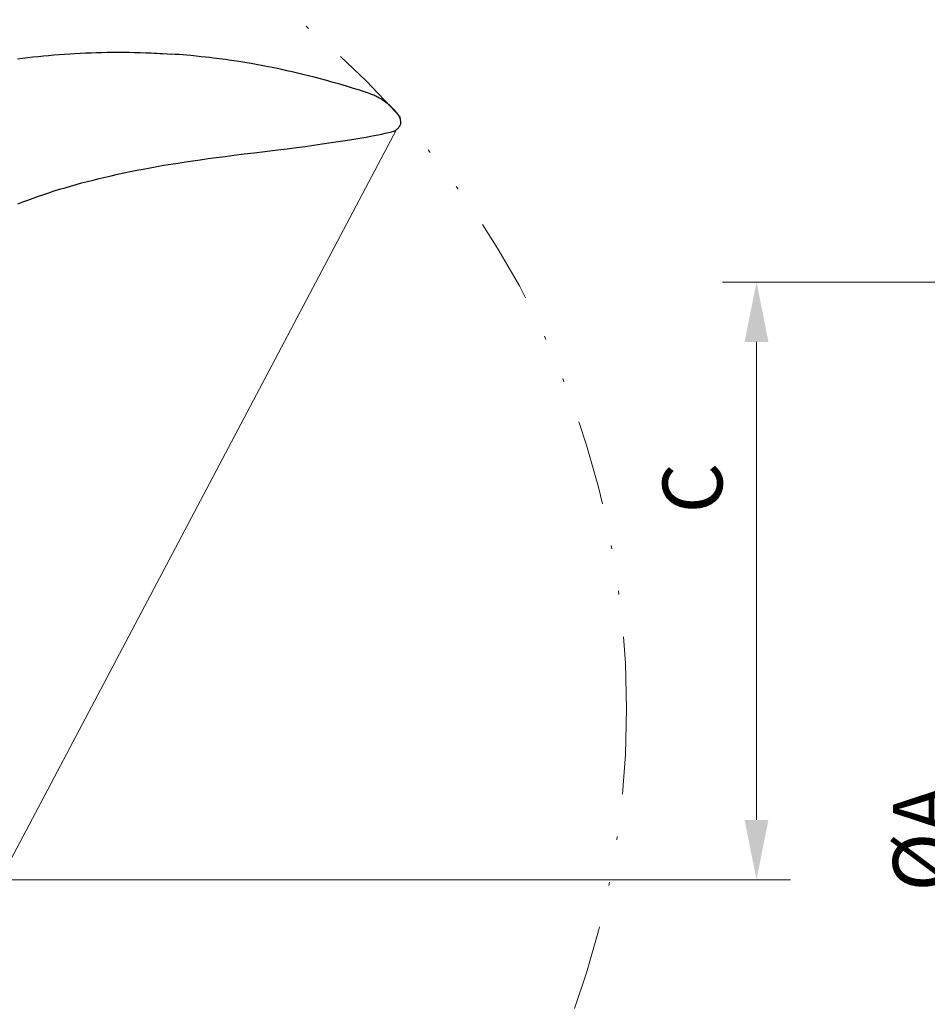
# Model space of a CAD drawing. Units: millimetres. Extents: x 0 to 210, y 0 to 297.
# Drawn here: x 54 to 81, y 91 to 120 of the extents above; entities that cross this region are included whole.
import ezdxf
from ezdxf.enums import TextEntityAlignment as Align

# ---------------------------------------------------------------- set-up
doc = ezdxf.new("R2010")
doc.units = ezdxf.units.MM
doc.header["$LTSCALE"] = 5
for name, pattern in [('ACAD_ISO15W100', [39, 12, -3, 12, -3, 0, -3, 0, -3, 0, -3]), ('AUSGEZOGEN', [0]), ('DIVIDE', [1.25, 0.5, -0.25, 0, -0.25, 0, -0.25])]:
    doc.linetypes.add(name, pattern=pattern)
for name, color, linetype in [('Layer1', 7, 'Continuous'), ('Layer16', 7, 'Continuous'), ('Layer5', 7, 'Continuous')]:
    doc.layers.add(name, color=color, linetype=linetype)
doc.styles.add('Arial', font='arial.ttf')
doc.dimstyles.new('ISO-25', dxfattribs={"dimtxt": 2.5, "dimasz": 2.5, "dimexe": 1.25, "dimexo": 0.625, "dimtad": 1, "dimtxsty": 'Standard', "dimcen": 2.5, "dimadec": 0, "dimazin": 0, "dimtfac": 1, "dimtmove": 0, "dimatfit": 3, "dimfxl": 1, "dimarcsym": 0})

# ---------------------------------------------------------------- blocks, each defined once
blk = doc.blocks.new('*D62')
at = {"layer": 'Layer5', "linetype": 'AUSGEZOGEN', "lineweight": 18, "true_color": 0xff00ff}
for points in [[(75.753, 112.215), (75.403, 110.465), (76.103, 110.465)], [(75.753, 94.715), (76.103, 96.465), (75.403, 96.465)]]:
    blk.add_hatch(color=6, dxfattribs=at).paths.add_polyline_path(points, flags=0)
at = {"layer": 'Layer5', "color": 6, "linetype": 'AUSGEZOGEN', "lineweight": 18, "true_color": 0xff00ff}
for p, q in [((104.28, 112.215), (74.753, 112.215)), ((75.753, 110.465), (75.753, 96.465)), ((48.502, 94.715), (76.753, 94.715))]:
    blk.add_line(p, q, dxfattribs=at)
at = {"layer": 'Layer5', "color": 6, "linetype": 'AUSGEZOGEN', "lineweight": 18, "true_color": 0xff00ff, "style": 'Arial', "width": 0.839002}
blk.add_text('C', height=1.75, rotation=90, dxfattribs=at).set_placement((74.753, 105.443), (74.753, 106.923), align=Align.FIT)
blk = doc.blocks.new('*D68')
at = {"layer": 'Layer5', "linetype": 'AUSGEZOGEN', "lineweight": 18, "true_color": 0xff00ff}
for points in [[(82.5, 125.714), (82.15, 123.964), (82.85, 123.964)], [(82.5, 73.715), (82.85, 75.465), (82.15, 75.465)]]:
    blk.add_hatch(color=6, dxfattribs=at).paths.add_polyline_path(points, flags=0)
at = {"layer": 'Layer5', "color": 6, "linetype": 'AUSGEZOGEN', "lineweight": 18, "true_color": 0xff00ff}
for p, q in [((45.945, 125.714), (83.5, 125.714)), ((82.5, 123.964), (82.5, 75.465)), ((45.945, 73.715), (83.5, 73.715))]:
    blk.add_line(p, q, dxfattribs=at)
at = {"layer": 'Layer5', "color": 6, "linetype": 'AUSGEZOGEN', "lineweight": 18, "true_color": 0xff00ff, "style": 'Arial', "width": 0.886748}
blk.add_text('%%cA', height=1.75, rotation=90, dxfattribs=at).set_placement((81.5, 94.365), (81.5, 97.495), align=Align.FIT)
blk = doc.blocks.new('PR226_3_va_nNn071')
at = {"layer": 'Layer1', "color": 7, "linetype": 'AUSGEZOGEN', "lineweight": 25}
for p, q in [((65.131, 116.641), (65.13, 116.641)), ((65.139, 116.644), (65.156, 116.653)), ((65.153, 116.652), (65.156, 116.653))]:
    blk.add_line(p, q, dxfattribs=at)
for points in [[(54.107, 118.755), (54.258, 118.775), (54.409, 118.794), (54.561, 118.812), (54.714, 118.829), (54.866, 118.845), (55.019, 118.859), (55.172, 118.873), (55.327, 118.885), (55.481, 118.897), (55.636, 118.907), (55.791, 118.917), (55.947, 118.925), (56.104, 118.932), (56.261, 118.938), (56.417, 118.943), (56.577, 118.947), (56.736, 118.949), (56.895, 118.951), (57.055, 118.951), (57.216, 118.951), (57.377, 118.949), (57.539, 118.946), (57.7, 118.942), (57.863, 118.937), (58.027, 118.931), (58.108, 118.927), (58.19, 118.923), (58.272, 118.918), (58.353, 118.913), (58.487, 118.904), (58.62, 118.894)], [(64.386, 117.753), (64.125, 117.837), (63.947, 117.892), (63.746, 117.954), (63.646, 117.984), (63.545, 118.014), (63.355, 118.069), (63.26, 118.096), (63.164, 118.122), (62.982, 118.172), (62.8, 118.22), (62.632, 118.262), (62.464, 118.304), (62.306, 118.342), (62.149, 118.378), (62.001, 118.411), (61.852, 118.444), (61.711, 118.473), (61.57, 118.502), (61.462, 118.523), (61.353, 118.544), (61.25, 118.564), (61.147, 118.583), (61.048, 118.6), (60.95, 118.617), (60.762, 118.649), (60.591, 118.676), (60.441, 118.699), (60.31, 118.718), (60.198, 118.734), (60.104, 118.746), (60.019, 118.758), (59.937, 118.768), (59.842, 118.78), (59.736, 118.793), (59.617, 118.806), (59.484, 118.821), (59.339, 118.836), (59.18, 118.851), (59.071, 118.861), (58.962, 118.871), (58.844, 118.881), (58.725, 118.89), (58.62, 118.894)], [(65.081, 117.327), (65.024, 117.38), (64.999, 117.402), (64.973, 117.424), (64.941, 117.449), (64.909, 117.474), (64.883, 117.493), (64.856, 117.513), (64.829, 117.531), (64.802, 117.55), (64.774, 117.567), (64.746, 117.585), (64.704, 117.609), (64.66, 117.633), (64.632, 117.648), (64.602, 117.663), (64.572, 117.678), (64.545, 117.69), (64.518, 117.702), (64.48, 117.718), (64.433, 117.736), (64.386, 117.753)], [(65.23, 117.163), (65.155, 117.245), (65.081, 117.327)], [(65.237, 116.709), (65.256, 116.727), (65.269, 116.741), (65.281, 116.755), (65.287, 116.763), (65.294, 116.772), (65.3, 116.782), (65.305, 116.791), (65.312, 116.805), (65.318, 116.818), (65.323, 116.832), (65.327, 116.847), (65.331, 116.864), (65.333, 116.88), (65.334, 116.895), (65.334, 116.915), (65.333, 116.936), (65.33, 116.954), (65.326, 116.972), (65.322, 116.989), (65.317, 117.005), (65.312, 117.019), (65.307, 117.033), (65.301, 117.046), (65.295, 117.06), (65.283, 117.084), (65.23, 117.163)], [(54.115, 114.508), (54.264, 114.566), (54.415, 114.623), (54.567, 114.678), (54.72, 114.732), (54.875, 114.786), (55.03, 114.837), (55.185, 114.888), (55.341, 114.936), (55.5, 114.984), (55.659, 115.031), (55.822, 115.077), (55.986, 115.122), (56.155, 115.166), (56.324, 115.209), (56.498, 115.252), (56.672, 115.294), (56.853, 115.336), (57.033, 115.376), (57.219, 115.416), (57.406, 115.454), (57.599, 115.493), (57.792, 115.53), (57.991, 115.567), (58.191, 115.603), (58.397, 115.639), (58.603, 115.673), (58.814, 115.707), (59.026, 115.74), (59.242, 115.772), (59.459, 115.803), (59.694, 115.836), (59.929, 115.867), (60.188, 115.901), (60.447, 115.934), (60.742, 115.971), (61.037, 116.007), (61.73, 116.092), (62.007, 116.126), (62.282, 116.161), (62.53, 116.194), (62.777, 116.228), (63.035, 116.265), (63.293, 116.303), (63.569, 116.345), (63.844, 116.389), (64.018, 116.417), (64.192, 116.446), (64.318, 116.467), (64.444, 116.49), (64.559, 116.511), (64.673, 116.534), (64.776, 116.555), (64.878, 116.578), (64.972, 116.6), (65.018, 116.611), (65.065, 116.623), (65.13, 116.641)], [(65.131, 116.641), (65.132, 116.641), (65.134, 116.642), (65.135, 116.642), (65.137, 116.643), (65.138, 116.644), (65.139, 116.644)], [(65.156, 116.653), (65.176, 116.665), (65.198, 116.679), (65.218, 116.694), (65.237, 116.709)]]:
    blk.add_lwpolyline(points, dxfattribs=at)
blk = doc.blocks.new('Plh151_nNn01')
at = {"layer": 'Layer16', "color": 96, "linetype": 'DIVIDE', "lineweight": 18, "true_color": 0x008000}
blk.add_circle((45.9454376, 99.7146735), 25.9997841, dxfattribs=at)
at = {"layer": 'Layer5', "color": 6, "linetype": 'ACAD_ISO15W100', "lineweight": 18, "true_color": 0xff00ff}
blk.add_line((50.9212992, 89.649951), (65.208275, 116.6870145), dxfattribs=at)
blk.add_blockref('PR226_3_va_nNn071', (0, 0))
at = {"layer": 'Layer5', "color": 6, "linetype": 'AUSGEZOGEN', "lineweight": 18, "true_color": 0xff00ff}
for base, p1, p2, text, picture, middle in [((82.5, 73.7148894), (45.9454376, 125.7144576), (45.9454376, 73.7148894), '%%cA', '*D68', (80.625, 95.93)), ((75.7531025, 94.7146758), (104.2802974, 112.2146092), (48.501528, 94.7146758), 'C', '*D62', (73.8781025, 106.182797))]:
    dim = blk.add_linear_dim(base=base, p1=p1, p2=p2, angle=270, text=text, dimstyle='ISO-25', override={"dimtxt": 1.75, "dimasz": 1.75, "dimexe": 1.25, "dimgap": 0.25, "dimtad": 1, "dimjust": 0, "dimdec": 2, "dimlfac": 50, "dimzin": 8, "dimsah": 1, "dimclrd": 6, "dimclre": 6, "dimclrt": 6, "dimadec": 2}, dxfattribs=at)
    dim.commit()
    dim.dimension.update_dxf_attribs({"geometry": picture, "text_midpoint": middle, "dimtype": 160, "text_rotation": 90})

msp = doc.modelspace()

# ---------------------------------------------------------------- block references
msp.add_blockref('Plh151_nNn01', (0, 0))

doc.saveas('drawing.dxf')
